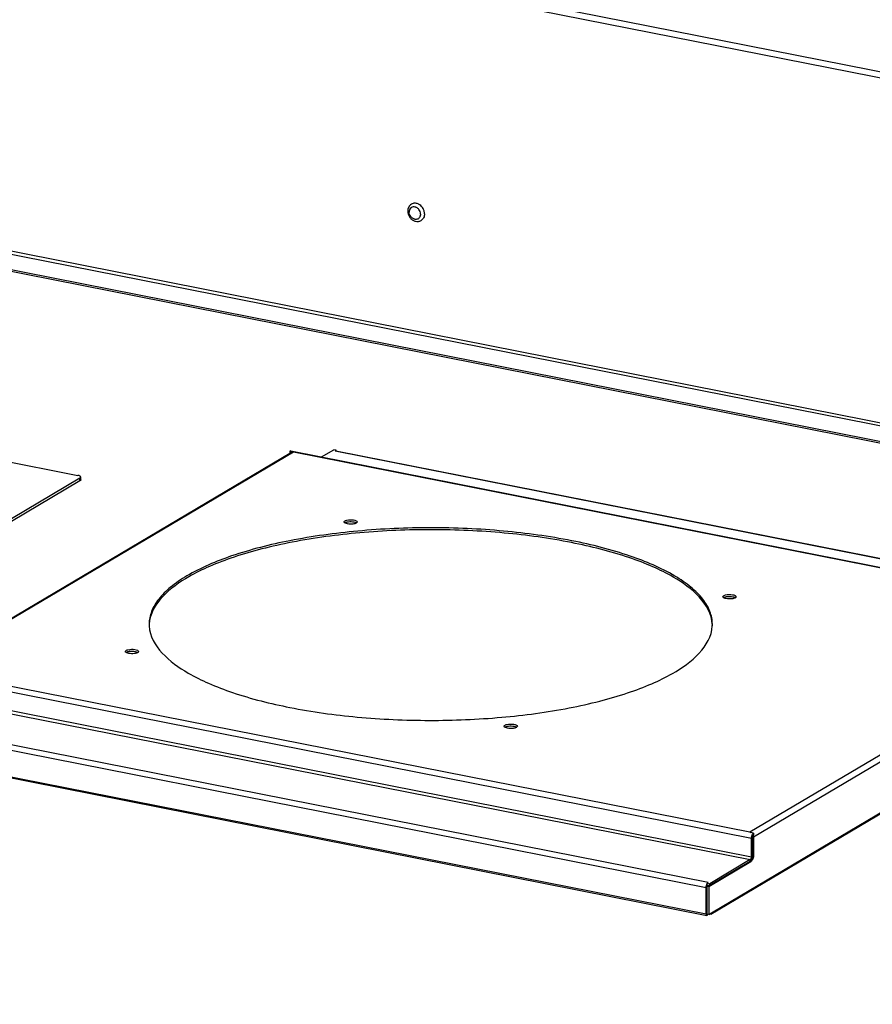
# Model space of a CAD drawing. Units: millimetres. Extents: x -297 to 297, y 0 to 420.
# Drawn here: x 134 to 169, y 176 to 216 of the extents above; entities that cross this region are included whole.
import ezdxf

# ---------------------------------------------------------------- set-up
doc = ezdxf.new("R2010")
doc.units = ezdxf.units.MM
doc.header["$LTSCALE"] = 27.377778
doc.layers.get('0').update_dxf_attribs({"linetype": 'CONTINUOUS'})
doc.layers.add('ASSI', color=7, linetype='CONTINUOUS')
doc.dimstyles.get("Standard").update_dxf_attribs({"dimtxt": 3.5, "dimasz": 3, "dimexe": 1, "dimexo": 0, "dimtad": 1, "dimdsep": 46, "dimtxsty": 'STANDARD', "dimblk": '_FILLED', "dimblk1": '_FILLED', "dimblk2": '_FILLED', "dimcen": 0.09, "dimazin": 2, "dimtol": 1, "dimtp": 0.01, "dimtm": 0.01, "dimtfac": 1, "dimtofl": 0, "dimtmove": 0, "dimatfit": 3, "dimldrblk": '_FILLED', "dimfxl": 1, "dimtolj": 1, "dimarcsym": 0})

# ---------------------------------------------------------------- blocks, each defined once
blk = doc.blocks.new('_FILLED')
at = {"color": 0, "linetype": 'BYBLOCK'}
blk.add_solid([(0, 0), (-1, 0.25), (-1, -0.25)], dxfattribs=at)

msp = doc.modelspace()

# ---------------------------------------------------------------- linework, layer by layer
at = {"color": 9, "linetype": 'CONTINUOUS'}
for p, q in [((212.615, 205.461), (91.336, 229.409)), ((91.163, 229.203), (212.608, 205.222)), ((90.959, 214.929), (212.716, 190.887)), ((91.163, 215.017), (212.608, 191.036)), ((130.265, 189.387), (145.385, 198.344)), ((145.385, 198.344), (179.264, 191.654)), ((147.091, 198.381), (181.074, 191.67)), ((136.598, 197.152), (136.598, 197.264)), ((179.264, 191.654), (164.144, 182.697)), ((179.42, 191.454), (164.3, 182.497)), ((162.572, 179.387), (181.148, 190.392)), ((164.21, 182.444), (130.019, 189.195)), ((164.144, 182.697), (130.265, 189.387)), ((129.971, 188.321), (164.162, 181.57)), ((130.019, 188.44), (164.21, 181.688)), ((162.348, 180.408), (128.365, 187.118)), ((162.438, 180.63), (128.455, 187.341)), ((128.365, 186.047), (162.348, 179.337)), ((164.21, 182.444), (164.252, 182.469)), ((164.3, 182.497), (164.259, 182.505)), ((164.18, 181.479), (164.161, 181.483)), ((164.162, 181.491), (164.162, 181.57)), ((164.252, 181.713), (164.21, 181.688)), ((164.3, 181.775), (164.252, 181.785)), ((162.348, 180.408), (162.379, 180.426)), ((162.348, 179.337), (162.379, 179.355))]:
    msp.add_line(p, q, dxfattribs=at)
at = {"color": 3, "linetype": 'CONTINUOUS'}
for p, q in [((126.793, 199.295), (136.51, 197.376)), ((136.598, 197.264), (123.278, 189.374)), ((164.252, 181.713), (164.252, 182.469)), ((164.162, 181.491), (162.494, 180.503)), ((162.446, 180.509), (162.379, 180.47)), ((162.379, 180.47), (162.379, 179.331)), ((162.39, 180.523), (162.494, 180.503))]:
    msp.add_line(p, q, dxfattribs=at)
at = {"color": 7, "linetype": 'CONTINUOUS'}
for p, q in [((130.215, 189.397), (145.294, 198.33)), ((145.264, 198.382), (145.229, 198.375)), ((145.229, 198.375), (145.385, 198.344)), ((145.229, 198.375), (145.229, 198.296)), ((145.264, 198.382), (179.455, 191.631)), ((146.533, 198.132), (147.035, 198.43)), ((147.139, 198.409), (147.035, 198.43)), ((147.091, 198.381), (147.139, 198.409)), ((147.126, 198.388), (147.091, 198.381)), ((147.126, 198.388), (181.092, 191.681)), ((147.139, 198.388), (147.139, 198.409)), ((136.63, 197.193), (136.63, 197.305)), ((136.598, 197.152), (123.278, 189.261)), ((162.542, 179.329), (181.118, 190.334)), ((128.391, 185.99), (162.374, 179.279)), ((164.3, 182.666), (164.144, 182.697)), ((164.3, 182.666), (164.3, 182.587)), ((164.21, 181.688), (164.21, 182.444)), ((164.3, 182.497), (164.3, 181.775)), ((164.18, 181.479), (162.452, 180.455)), ((164.162, 181.57), (162.494, 180.582)), ((162.438, 180.63), (162.39, 180.602)), ((162.348, 179.337), (162.348, 180.408)), ((162.452, 180.455), (162.379, 180.47)), ((162.39, 180.602), (162.494, 180.582)), ((162.39, 180.523), (162.39, 180.602)), ((162.452, 180.455), (162.452, 179.316)), ((162.494, 180.503), (162.494, 180.582)), ((162.452, 179.316), (162.379, 179.331)), ((162.452, 179.316), (162.572, 179.387))]:
    msp.add_line(p, q, dxfattribs=at)
at = {"color": 9, "linetype": 'CONTINUOUS'}
for centre, radius, start, end in [((150.325, 208.186), 0.234, 75.7946, 77.5392), ((150.323, 208.177), 0.243, 70.2579, 75.7671), ((150.284, 208.112), 0.319, 39.8663, 47.7769), ((150.375, 208.108), 0.228, 341.3562, 343.8475), ((150.371, 208.109), 0.233, 343.8438, 345.3127), ((150.361, 208.112), 0.243, 345.3419, 351.2004), ((150.326, 208.115), 0.278, 0.0058, 2.3568)]:
    msp.add_arc(centre, radius, start, end, dxfattribs=at)
at = {"color": 7, "linetype": 'CONTINUOUS'}
for centre, radius, start, end in [((150.334, 208.16), 0.416, 55.4238, 58.0575), ((150.479, 208.184), 0.366, 247.8767, 256.0801), ((145.355, 198.225), 0.121, 104.1207, 120.5337), ((164.588, 182.44), 0.378, 165.5163, 168.983), ((164.087, 182.493), 0.214, 19.5219, 21.815), ((162.492, 179.387), 0.0799, 353.7916, 0.0046)]:
    msp.add_arc(centre, radius, start, end, dxfattribs=at)
for points, knots in [([(150.506, 208.539), (150.483, 208.549), (150.436, 208.565), (150.364, 208.572), (150.294, 208.562), (150.251, 208.544), (150.232, 208.532)], [0, 0, 0, 0, 0.264435, 0.517553, 0.7614, 1, 1, 1, 1]), ([(150.232, 208.532), (150.208, 208.518), (150.163, 208.482), (150.113, 208.412), (150.083, 208.33), (150.077, 208.272), (150.077, 208.243)], [0, 0, 0, 0, 0.245502, 0.492874, 0.743926, 1, 1, 1, 1]), ([(150.077, 208.243), (150.077, 208.201), (150.09, 208.116), (150.136, 208.02), (150.188, 207.952), (150.249, 207.894), (150.303, 207.86), (150.341, 207.845)], [0, 0, 0, 0, 0.248599, 0.501344, 0.628005, 0.753764, 1, 1, 1, 1]), ([(150.554, 208.513), (150.55, 208.516), (150.534, 208.525), (150.518, 208.533), (150.506, 208.539)], [0, 0, 0, 0, 0.252631, 1, 1, 1, 1]), ([(150.71, 208.348), (150.692, 208.379), (150.651, 208.436), (150.598, 208.483), (150.57, 208.503)], [0, 0, 0, 0, 0.505457, 1, 1, 1, 1]), ([(150.766, 208.172), (150.765, 208.187), (150.755, 208.248), (150.732, 208.307), (150.71, 208.348)], [0, 0, 0, 0, 0.24606, 1, 1, 1, 1]), ([(150.768, 208.13), (150.768, 208.133), (150.768, 208.147), (150.767, 208.161), (150.766, 208.172)], [0, 0, 0, 0, 0.248074, 1, 1, 1, 1]), ([(150.391, 207.829), (150.431, 207.819), (150.515, 207.813), (150.594, 207.84), (150.629, 207.861)], [0, 0, 0, 0, 0.504048, 1, 1, 1, 1]), ([(150.768, 208.13), (150.768, 208.102), (150.763, 208.047), (150.735, 207.97), (150.691, 207.906), (150.651, 207.874), (150.629, 207.861)], [0, 0, 0, 0, 0.266385, 0.520189, 0.763224, 1, 1, 1, 1]), ([(136.63, 197.193), (136.63, 197.189), (136.626, 197.171), (136.61, 197.159), (136.598, 197.152)], [0, 0, 0, 0, 0.203338, 1, 1, 1, 1]), ([(164.222, 182.535), (164.229, 182.562), (164.242, 182.596), (164.261, 182.626), (164.266, 182.633)], [0, 0, 0, 0, 0.773676, 1, 1, 1, 1]), ([(164.265, 181.595), (164.26, 181.582), (164.239, 181.538), (164.21, 181.496), (164.18, 181.479)], [0, 0, 0, 0, 0.295271, 1, 1, 1, 1])]:
    msp.add_open_spline(points, degree=3, knots=knots, dxfattribs=at)
at = {"color": 9, "linetype": 'CONTINUOUS'}
for points, knots in [([(150.14, 208.248), (150.139, 208.245), (150.138, 208.231), (150.137, 208.218), (150.137, 208.207)], [0, 0, 0, 0, 0.247153, 1, 1, 1, 1]), ([(150.351, 207.912), (150.321, 207.921), (150.278, 207.943), (150.23, 207.985), (150.187, 208.035), (150.148, 208.109), (150.137, 208.175), (150.137, 208.207)], [0, 0, 0, 0, 0.239753, 0.365667, 0.493902, 0.7509, 1, 1, 1, 1]), ([(150.376, 208.414), (150.349, 208.42), (150.294, 208.422), (150.218, 208.391), (150.162, 208.329), (150.144, 208.276), (150.14, 208.248)], [0, 0, 0, 0, 0.25355, 0.495502, 0.740116, 1, 1, 1, 1]), ([(150.434, 208.393), (150.431, 208.394), (150.422, 208.399), (150.412, 208.403), (150.405, 208.405)], [0, 0, 0, 0, 0.252395, 1, 1, 1, 1]), ([(150.498, 208.348), (150.494, 208.353), (150.474, 208.37), (150.451, 208.384), (150.434, 208.393)], [0, 0, 0, 0, 0.254617, 1, 1, 1, 1]), ([(150.604, 208.126), (150.603, 208.16), (150.587, 208.229), (150.551, 208.29), (150.529, 208.316)], [0, 0, 0, 0, 0.493794, 1, 1, 1, 1]), ([(150.39, 207.904), (150.387, 207.905), (150.374, 207.906), (150.361, 207.909), (150.351, 207.912)], [0, 0, 0, 0, 0.246946, 1, 1, 1, 1]), ([(150.592, 208.035), (150.585, 208.014), (150.564, 207.974), (150.516, 207.929), (150.456, 207.904), (150.412, 207.902), (150.39, 207.904)], [0, 0, 0, 0, 0.256185, 0.502028, 0.746736, 1, 1, 1, 1]), ([(150.604, 208.115), (150.604, 208.111), (150.604, 208.098), (150.603, 208.084), (150.601, 208.075)], [0, 0, 0, 0, 0.252853, 1, 1, 1, 1])]:
    msp.add_open_spline(points, degree=3, knots=knots, dxfattribs=at)
at = {"color": 7, "linetype": 'CONTINUOUS'}
for points in [[(145.326, 198.343), (145.345, 198.348), (145.366, 198.348), (145.385, 198.344)], [(164.204, 182.672), (164.186, 182.684), (164.165, 182.693), (164.144, 182.697)], [(164.266, 182.633), (164.275, 182.646), (164.286, 182.658), (164.3, 182.666)], [(164.21, 182.444), (164.21, 182.467), (164.213, 182.49), (164.217, 182.513)], [(164.3, 182.497), (164.3, 182.52), (164.296, 182.543), (164.288, 182.564)], [(164.162, 181.57), (164.169, 181.574), (164.175, 181.58), (164.18, 181.587)], [(164.18, 181.587), (164.196, 181.608), (164.204, 181.635), (164.208, 181.661)], [(164.208, 181.661), (164.209, 181.67), (164.21, 181.679), (164.21, 181.688)], [(164.291, 181.684), (164.285, 181.654), (164.277, 181.624), (164.265, 181.595)], [(164.3, 181.775), (164.3, 181.745), (164.297, 181.714), (164.291, 181.684)], [(162.404, 180.597), (162.413, 180.61), (162.425, 180.622), (162.438, 180.63)], [(162.348, 180.408), (162.348, 180.431), (162.351, 180.454), (162.355, 180.477)], [(162.355, 180.477), (162.36, 180.499), (162.366, 180.522), (162.375, 180.543)], [(162.375, 180.543), (162.379, 180.554), (162.384, 180.564), (162.389, 180.574)], [(162.348, 179.337), (162.348, 179.323), (162.35, 179.308), (162.356, 179.295)], [(162.356, 179.295), (162.36, 179.288), (162.366, 179.281), (162.374, 179.279)], [(162.374, 179.279), (162.385, 179.277), (162.396, 179.286), (162.403, 179.294)], [(162.403, 179.294), (162.41, 179.302), (162.415, 179.312), (162.419, 179.321)], [(162.542, 179.329), (162.524, 179.318), (162.496, 179.321), (162.477, 179.331)], [(162.572, 179.379), (162.57, 179.36), (162.559, 179.339), (162.542, 179.329)]]:
    msp.add_open_spline(points, degree=3, dxfattribs=at)
at = {"color": 3, "linetype": 'CONTINUOUS'}
for points, knots in [([(136.63, 197.305), (136.63, 197.323), (136.586, 197.361), (136.541, 197.37), (136.51, 197.376)], [0, 0, 0, 0, 0.359509, 1, 1, 1, 1]), ([(136.598, 197.264), (136.603, 197.267), (136.617, 197.277), (136.63, 197.293), (136.63, 197.305)], [0, 0, 0, 0, 0.316731, 1, 1, 1, 1]), ([(164.162, 181.491), (164.169, 181.494), (164.197, 181.518), (164.215, 181.551), (164.226, 181.578)], [0, 0, 0, 0, 0.2036, 1, 1, 1, 1]), ([(162.404, 180.505), (162.405, 180.508), (162.408, 180.513), (162.41, 180.518), (162.411, 180.52)], [0, 0, 0, 0, 0.508983, 1, 1, 1, 1])]:
    msp.add_open_spline(points, degree=3, knots=knots, dxfattribs=at)
for points in [[(164.252, 182.469), (164.252, 182.493), (164.257, 182.518), (164.266, 182.541)], [(164.266, 182.541), (164.27, 182.551), (164.275, 182.561), (164.282, 182.57)], [(164.282, 182.57), (164.287, 182.576), (164.293, 182.583), (164.3, 182.587)], [(164.226, 181.578), (164.243, 181.621), (164.252, 181.667), (164.252, 181.713)], [(162.396, 180.48), (162.398, 180.489), (162.401, 180.497), (162.404, 180.505)]]:
    msp.add_open_spline(points, degree=3, dxfattribs=at)
at = {"layer": 'ASSI', "color": 3, "linetype": 'CONTINUOUS'}
msp.add_line((89.162, 214.644), (212.893, 190.212), dxfattribs=at)
at = {"layer": 'ASSI', "color": 7, "linetype": 'CONTINUOUS'}
for p, q in [((212.893, 190.133), (89.162, 214.565)), ((156.832, 194.686), (156.814, 194.689)), ((156.831, 194.685), (156.814, 194.689))]:
    msp.add_line(p, q, dxfattribs=at)
at = {"layer": 'ASSI', "color": 3, "linetype": 'CONTINUOUS'}
for centre in [(147.567, 195.312), (163.145, 192.235), (138.573, 189.984), (154.151, 186.907)]:
    msp.add_arc(centre, 0.136, 120.5686, 124.7824, dxfattribs=at)
at = {"layer": 'ASSI', "color": 7, "linetype": 'CONTINUOUS'}
for centre, radius, start, end in [((147.896, 195.532), 0.136, 300.5686, 304.7824), ((163.474, 192.456), 0.136, 300.5686, 304.7824), ((140.797, 191.259), 1.353, 180.0003, 181.6729), ((140.8, 191.259), 1.357, 181.6731, 183.1913), ((161.247, 191.259), 1.357, 356.8087, 358.3269), ((161.25, 191.259), 1.353, 358.3272, 359.9997), ((138.902, 190.204), 0.136, 300.5686, 304.7824), ((154.48, 187.128), 0.136, 300.5686, 304.7824)]:
    msp.add_arc(centre, radius, start, end, dxfattribs=at)
for points, knots in [([(156.814, 194.689), (155.891, 194.871), (153.965, 195.135), (151.024, 195.264), (148.082, 195.135), (145.336, 194.759), (142.967, 194.163), (141.32, 193.478), (140.343, 192.819), (139.839, 192.329), (139.52, 191.809), (139.444, 191.435), (139.444, 191.259)], [0, 0, 0, 0, 0.150388, 0.310337, 0.470287, 0.620673, 0.752865, 0.860282, 0.903749, 0.940599, 0.971937, 1, 1, 1, 1]), ([(147.462, 195.461), (147.462, 195.463), (147.462, 195.467), (147.463, 195.471), (147.464, 195.473)], [0, 0, 0, 0, 0.492046, 1, 1, 1, 1]), ([(147.487, 195.422), (147.484, 195.424), (147.478, 195.429), (147.473, 195.435), (147.471, 195.437)], [0, 0, 0, 0, 0.528604, 1, 1, 1, 1]), ([(147.498, 195.508), (147.502, 195.51), (147.524, 195.522), (147.548, 195.53), (147.567, 195.535)], [0, 0, 0, 0, 0.216869, 1, 1, 1, 1]), ([(147.567, 195.535), (147.659, 195.559), (147.8, 195.557), (147.944, 195.527), (148.002, 195.483), (148.002, 195.461)], [0, 0, 0, 0, 0.613846, 0.862563, 1, 1, 1, 1]), ([(147.896, 195.388), (147.873, 195.382), (147.774, 195.364), (147.672, 195.367), (147.597, 195.381)], [0, 0, 0, 0, 0.234493, 1, 1, 1, 1]), ([(147.965, 195.415), (147.961, 195.412), (147.939, 195.401), (147.915, 195.393), (147.896, 195.388)], [0, 0, 0, 0, 0.216869, 1, 1, 1, 1]), ([(148.002, 195.461), (148.002, 195.45), (147.991, 195.434), (147.978, 195.424), (147.974, 195.421)], [0, 0, 0, 0, 0.693208, 1, 1, 1, 1]), ([(162.604, 191.259), (162.604, 191.434), (162.528, 191.808), (162.209, 192.327), (161.707, 192.816), (160.734, 193.474), (159.092, 194.159), (157.64, 194.525), (156.832, 194.686)], [0, 0, 0, 0, 0.074041, 0.156696, 0.253855, 0.368434, 0.651548, 1, 1, 1, 1]), ([(163.04, 192.385), (163.04, 192.387), (163.04, 192.391), (163.041, 192.395), (163.042, 192.397)], [0, 0, 0, 0, 0.492046, 1, 1, 1, 1]), ([(163.076, 192.431), (163.08, 192.434), (163.103, 192.446), (163.126, 192.454), (163.145, 192.458)], [0, 0, 0, 0, 0.216869, 1, 1, 1, 1]), ([(163.145, 192.458), (163.237, 192.483), (163.378, 192.481), (163.522, 192.451), (163.58, 192.406), (163.58, 192.385)], [0, 0, 0, 0, 0.613846, 0.862563, 1, 1, 1, 1]), ([(163.58, 192.385), (163.58, 192.374), (163.569, 192.357), (163.556, 192.347), (163.552, 192.344)], [0, 0, 0, 0, 0.693208, 1, 1, 1, 1]), ([(163.065, 192.346), (163.062, 192.348), (163.056, 192.353), (163.051, 192.359), (163.049, 192.361)], [0, 0, 0, 0, 0.528604, 1, 1, 1, 1]), ([(163.474, 192.312), (163.451, 192.306), (163.352, 192.288), (163.25, 192.29), (163.175, 192.305)], [0, 0, 0, 0, 0.234493, 1, 1, 1, 1]), ([(163.543, 192.339), (163.539, 192.336), (163.517, 192.325), (163.493, 192.317), (163.474, 192.312)], [0, 0, 0, 0, 0.216869, 1, 1, 1, 1]), ([(139.446, 191.184), (139.492, 190.347), (140.597, 189.441), (141.913, 188.799), (143.305, 188.267), (144.436, 187.987), (145.234, 187.829)], [0, 0, 0, 0, 0.36207, 0.496822, 0.649078, 1, 1, 1, 1]), ([(145.234, 187.829), (146.147, 187.649), (148.055, 187.387), (150.969, 187.256), (153.887, 187.378), (156.226, 187.69), (157.946, 188.071), (159.081, 188.399), (160.091, 188.78), (161.427, 189.424), (162.554, 190.336), (162.602, 191.184)], [0, 0, 0, 0, 0.150304, 0.310164, 0.4702, 0.621011, 0.690265, 0.754148, 0.811912, 0.863027, 1, 1, 1, 1]), ([(138.468, 190.133), (138.468, 190.135), (138.468, 190.139), (138.469, 190.143), (138.47, 190.145)], [0, 0, 0, 0, 0.492046, 1, 1, 1, 1]), ([(138.493, 190.094), (138.49, 190.096), (138.484, 190.101), (138.479, 190.107), (138.477, 190.109)], [0, 0, 0, 0, 0.528604, 1, 1, 1, 1]), ([(138.504, 190.18), (138.508, 190.182), (138.53, 190.194), (138.554, 190.202), (138.573, 190.207)], [0, 0, 0, 0, 0.216869, 1, 1, 1, 1]), ([(138.573, 190.207), (138.665, 190.231), (138.806, 190.229), (138.95, 190.199), (139.008, 190.155), (139.008, 190.133)], [0, 0, 0, 0, 0.613846, 0.862563, 1, 1, 1, 1]), ([(138.902, 190.06), (138.879, 190.054), (138.78, 190.036), (138.678, 190.038), (138.603, 190.053)], [0, 0, 0, 0, 0.234493, 1, 1, 1, 1]), ([(138.971, 190.087), (138.967, 190.084), (138.945, 190.073), (138.921, 190.065), (138.902, 190.06)], [0, 0, 0, 0, 0.216869, 1, 1, 1, 1]), ([(139.008, 190.133), (139.008, 190.122), (138.997, 190.106), (138.984, 190.095), (138.98, 190.093)], [0, 0, 0, 0, 0.693208, 1, 1, 1, 1]), ([(154.082, 187.103), (154.086, 187.106), (154.109, 187.118), (154.132, 187.126), (154.151, 187.13)], [0, 0, 0, 0, 0.216869, 1, 1, 1, 1]), ([(154.151, 187.13), (154.243, 187.155), (154.384, 187.153), (154.528, 187.123), (154.586, 187.078), (154.586, 187.057)], [0, 0, 0, 0, 0.613846, 0.862563, 1, 1, 1, 1]), ([(154.046, 187.057), (154.046, 187.059), (154.046, 187.063), (154.047, 187.067), (154.048, 187.069)], [0, 0, 0, 0, 0.492046, 1, 1, 1, 1]), ([(154.071, 187.018), (154.068, 187.02), (154.062, 187.025), (154.057, 187.03), (154.055, 187.033)], [0, 0, 0, 0, 0.528604, 1, 1, 1, 1]), ([(154.48, 186.984), (154.457, 186.978), (154.358, 186.96), (154.256, 186.962), (154.181, 186.977)], [0, 0, 0, 0, 0.234493, 1, 1, 1, 1]), ([(154.549, 187.011), (154.545, 187.008), (154.523, 186.997), (154.499, 186.989), (154.48, 186.984)], [0, 0, 0, 0, 0.216869, 1, 1, 1, 1]), ([(154.586, 187.057), (154.586, 187.046), (154.575, 187.029), (154.562, 187.019), (154.558, 187.016)], [0, 0, 0, 0, 0.693208, 1, 1, 1, 1])]:
    msp.add_open_spline(points, degree=3, knots=knots, dxfattribs=at)
for points in [[(147.471, 195.437), (147.466, 195.444), (147.462, 195.453), (147.462, 195.461)], [(147.464, 195.473), (147.47, 195.488), (147.484, 195.499), (147.498, 195.508)], [(147.517, 195.405), (147.507, 195.41), (147.497, 195.415), (147.487, 195.422)], [(147.597, 195.381), (147.57, 195.387), (147.543, 195.394), (147.517, 195.405)], [(163.049, 192.361), (163.044, 192.368), (163.04, 192.377), (163.04, 192.385)], [(163.042, 192.397), (163.048, 192.412), (163.062, 192.423), (163.076, 192.431)], [(163.095, 192.329), (163.085, 192.334), (163.075, 192.339), (163.065, 192.346)], [(163.175, 192.305), (163.148, 192.311), (163.121, 192.318), (163.095, 192.329)], [(138.477, 190.109), (138.472, 190.116), (138.468, 190.125), (138.468, 190.133)], [(138.47, 190.145), (138.476, 190.16), (138.49, 190.171), (138.504, 190.18)], [(138.523, 190.077), (138.513, 190.082), (138.503, 190.087), (138.493, 190.094)], [(138.603, 190.053), (138.576, 190.059), (138.549, 190.066), (138.523, 190.077)], [(154.048, 187.069), (154.054, 187.084), (154.068, 187.095), (154.082, 187.103)], [(154.055, 187.033), (154.05, 187.04), (154.046, 187.049), (154.046, 187.057)], [(154.101, 187.001), (154.091, 187.006), (154.081, 187.011), (154.071, 187.018)], [(154.181, 186.977), (154.154, 186.983), (154.127, 186.99), (154.101, 187.001)]]:
    msp.add_open_spline(points, degree=3, dxfattribs=at)
at = {"layer": 'ASSI', "color": 3, "linetype": 'CONTINUOUS'}
for points, knots in [([(147.498, 195.429), (147.502, 195.431), (147.524, 195.443), (147.548, 195.451), (147.567, 195.456)], [0, 0, 0, 0, 0.216869, 1, 1, 1, 1]), ([(147.567, 195.456), (147.59, 195.462), (147.689, 195.479), (147.791, 195.477), (147.867, 195.462)], [0, 0, 0, 0, 0.234493, 1, 1, 1, 1]), ([(156.814, 194.61), (155.9, 194.791), (153.992, 195.053), (151.078, 195.184), (148.16, 195.062), (145.821, 194.75), (144.101, 194.369), (142.967, 194.041), (141.956, 193.66), (140.62, 193.015), (139.493, 192.103), (139.446, 191.256)], [0, 0, 0, 0, 0.150304, 0.310164, 0.4702, 0.621011, 0.690265, 0.754148, 0.811912, 0.863027, 1, 1, 1, 1]), ([(162.602, 191.256), (162.555, 192.093), (161.45, 192.999), (160.134, 193.641), (158.743, 194.172), (157.611, 194.453), (156.814, 194.61)], [0, 0, 0, 0, 0.36207, 0.496822, 0.649078, 1, 1, 1, 1]), ([(163.076, 192.352), (163.08, 192.355), (163.103, 192.367), (163.126, 192.375), (163.145, 192.38)], [0, 0, 0, 0, 0.216869, 1, 1, 1, 1]), ([(163.145, 192.38), (163.168, 192.386), (163.267, 192.403), (163.369, 192.401), (163.445, 192.386)], [0, 0, 0, 0, 0.234493, 1, 1, 1, 1]), ([(138.504, 190.101), (138.508, 190.103), (138.53, 190.115), (138.554, 190.123), (138.573, 190.128)], [0, 0, 0, 0, 0.216869, 1, 1, 1, 1]), ([(138.573, 190.128), (138.596, 190.134), (138.695, 190.151), (138.797, 190.149), (138.873, 190.134)], [0, 0, 0, 0, 0.234493, 1, 1, 1, 1]), ([(154.082, 187.024), (154.086, 187.027), (154.109, 187.039), (154.132, 187.047), (154.151, 187.052)], [0, 0, 0, 0, 0.216869, 1, 1, 1, 1]), ([(154.151, 187.052), (154.174, 187.058), (154.273, 187.075), (154.375, 187.073), (154.451, 187.058)], [0, 0, 0, 0, 0.234493, 1, 1, 1, 1])]:
    msp.add_open_spline(points, degree=3, knots=knots, dxfattribs=at)
for points in [[(147.867, 195.462), (147.894, 195.457), (147.921, 195.45), (147.946, 195.439)], [(147.946, 195.439), (147.956, 195.434), (147.967, 195.428), (147.976, 195.422)], [(163.445, 192.386), (163.472, 192.381), (163.499, 192.374), (163.524, 192.362)], [(163.524, 192.362), (163.534, 192.358), (163.545, 192.352), (163.554, 192.346)], [(138.873, 190.134), (138.9, 190.129), (138.927, 190.122), (138.952, 190.111)], [(138.952, 190.111), (138.962, 190.106), (138.973, 190.1), (138.982, 190.094)], [(154.451, 187.058), (154.478, 187.053), (154.505, 187.046), (154.53, 187.034)], [(154.53, 187.034), (154.54, 187.03), (154.551, 187.024), (154.56, 187.018)]]:
    msp.add_open_spline(points, degree=3, dxfattribs=at)

# ---------------------------------------------------------------- leaders
at = {"color": 2, "linetype": 'CONTINUOUS'}
msp.add_leader([(145.456, 167.177), (42.018, 187.202)], dimstyle='STANDARD', override={"dimtad": 0}, dxfattribs=at)

doc.saveas('drawing.dxf')
